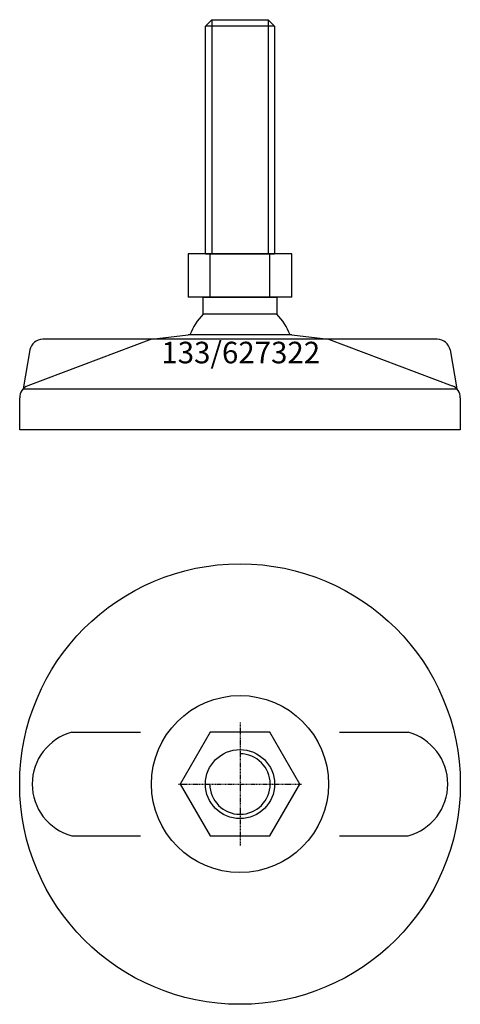
# Model space of a CAD drawing. Extents: x -51 to 51, y -151 to 77.
import ezdxf
from ezdxf.enums import TextEntityAlignment as Align

# ---------------------------------------------------------------- set-up
doc = ezdxf.new("R2010")
doc.units = 0
doc.linetypes.add('DASHDOT', pattern=[1, 0.5, -0.25, 0, -0.25])
doc.layers.get('0').update_dxf_attribs({"linetype": 'CONTINUOUS'})
for name, color, linetype in [('AXIS', 1, 'DASHDOT'), ('MARBETT-FEET', 4, 'CONTINUOUS'), ('TEXT', 5, 'CONTINUOUS')]:
    doc.layers.add(name, color=color, linetype=linetype)
doc.styles.add('DISTINTA', font='romand.shx', dxfattribs={"height": 45})

# ---------------------------------------------------------------- blocks, each defined once
blk = doc.blocks.new('DISBLO')
at = {"layer": 'TEXT', "style": 'DISTINTA'}
blk.add_attdef('TESTO', text='', height=5, dxfattribs=at).set_placement((0.173909, -2.578919), align=Align.CENTER)
blk = doc.blocks.new('627322A')
for p, q in [((-8, 75.49999), (-6.5, 76.99999)), ((8, 75.49999), (-8, 75.49999)), ((-6.5, 76.99999), (-6.5, 22.74999)), ((6.5, 76.99999), (6.5, 22.74999)), ((8, 75.49999), (6.5, 76.99999)), ((-12.000005, 22.74999), (-12.000005, 12.74999)), ((12.000005, 22.74999), (-12.000005, 22.74999)), ((-8, 22.74999), (8, 22.74999)), ((-6.928203, 12.74999), (-6.928203, 22.74999)), ((6.928203, 12.74999), (6.928203, 22.74999)), ((12.000005, 12.74999), (12.000005, 22.74999)), ((12.000005, 12.74999), (-12.000005, 12.74999)), ((-20.500009, 3), (-49.093198, -7.75386)), ((45.669283, 3), (-45.669283, 3)), ((-20.500009, 3), (-11.999987, 4)), ((11.999987, 4), (-11.999987, 4)), ((11.999987, 4), (20.500009, 3)), ((20.500009, 3), (49.093198, -7.75386)), ((-48.624918, 0.514024), (-50.192574, -8.5)), ((48.624918, 0.514024), (50.192574, -8.5)), ((-50.192574, -8.5), (50.192574, -8.5)), ((-51, -18), (-51, -10.547588)), ((51, -10.547588), (51, -18)), ((51, -18), (-51, -18))]:
    blk.add_line(p, q)
for points in [[(-8, 22.74999), (-8, 75.49999)], [(-6.5, 76.99999), (6.5, 76.99999)], [(8, 75.49999), (8, 22.74999)], [(-8.499997, 8.821142), (-8.499997, 12.74999), (8.499997, 12.74999), (8.499997, 8.821142)], [(8.499997, 8.821142), (-8.499997, 8.821142)]]:
    blk.add_lwpolyline(points)
for points in [[(-8.499997, 8.821142, 0.118375), (-11.578536, 4, 0.118375)], [(11.578536, 4, 0.118375), (8.499997, 8.821142)]]:
    blk.add_lwpolyline(points, format="xyb")
for centre, start, end in [((-45.669283, 0), 90, 170.134193), ((45.669283, 0), 9.865807, 90), ((-48, -10.547588), 111.370622, 180), ((48, -10.547588), 0, 68.629378)]:
    blk.add_arc(centre, 3, start, end)
blk = doc.blocks.new('6BB-M16')
blk.add_lwpolyline([(-6.928203, 12), (-13.856406, 0), (-6.928203, -12), (6.928203, -12), (13.856406, 0), (6.928203, 12)], close=True)
blk.add_circle((0, 0), 8)
blk.add_arc((0, 0), 7, 180, 90)
at = {"layer": 'AXIS', "ltscale": 0.5}
for p, q in [((0, 14.25), (0, -14.25)), ((-14.25, 0), (14.25, 0))]:
    blk.add_line(p, q, dxfattribs=at)
blk = doc.blocks.new('133B')
for p, q in [((-38.895354, 12), (-23, 12)), ((23, 12), (38.895354, 12)), ((-38.895354, -12), (-23, -12)), ((23, -12), (38.895354, -12))]:
    blk.add_line(p, q)
for radius in [51, 20.5]:
    blk.add_circle((0, 0), radius)
for centre, start, end in [((-35.67398, 0), 105.026655, 254.973345), ((35.67398, 0), 285.026655, 74.973345)]:
    blk.add_arc(centre, 12.424864, start, end)
blk = doc.blocks.new('627322B')
at = {"layer": 'MARBETT-FEET'}
for name in ['133B', '6BB-M16']:
    blk.add_blockref(name, (0, 0), dxfattribs=at)
blk = doc.blocks.new('627322')
blk.add_blockref('DISBLO', (0, 0)).add_auto_attribs({'TESTO': '133/627322'})
at = {"layer": 'MARBETT-FEET'}
for name, p in [('627322A', (0, 0)), ('627322B', (0, -100))]:
    blk.add_blockref(name, p, dxfattribs=at)

msp = doc.modelspace()

# ---------------------------------------------------------------- block references
msp.add_blockref('627322', (0, 0))

doc.saveas('drawing.dxf')
